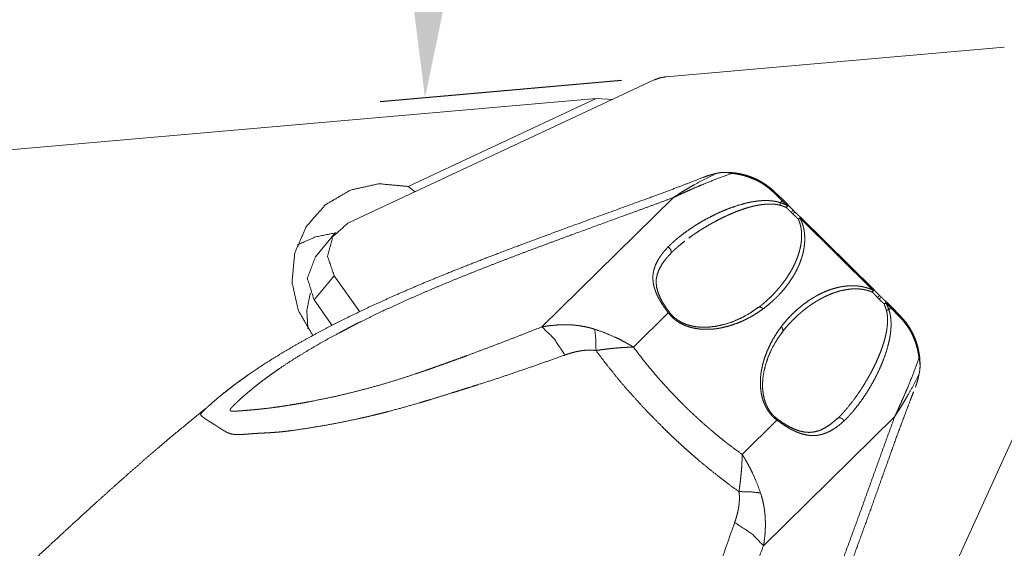
# Model space of a CAD drawing. Extents: x -48 to 71, y -44 to 60.
# Drawn here: x 37 to 59, y 24 to 36 of the extents above; entities that cross this region are included whole.
import ezdxf

# ---------------------------------------------------------------- set-up
doc = ezdxf.new("R2010")
doc.units = 0
doc.header["$PDMODE"] = 1
doc.layers.get('DEFPOINTS').update_dxf_attribs({"linetype": 'CONTINUOUS'})
doc.layers.add('1', color=4, linetype='CONTINUOUS', lineweight=50)
doc.layers.add('2', color=7, linetype='CONTINUOUS', lineweight=25)
doc.styles.get("Standard").update_dxf_attribs({"font": 'monos.ttf'})
doc.dimstyles.new('AM_DIN', dxfattribs={"dimtxt": 3.5, "dimasz": 3.5, "dimexe": 1, "dimexo": 1, "dimgap": 1.5, "dimtad": 1, "dimdsep": 46, "dimtxsty": 'STANDARD', "dimcen": 0, "dimclrd": 256, "dimclre": 256, "dimclrt": 256, "dimadec": 0, "dimazin": 2, "dimtp": 0.1, "dimtm": 0.1, "dimtfac": 0.71, "dimtmove": 0, "dimatfit": 3, "dimfxl": 1, "dimlwd": -1, "dimlwe": -1, "dimarcsym": 0})

# ---------------------------------------------------------------- blocks, each defined once
blk = doc.blocks.new('*D8')
at = {"layer": '2', "linetype": 'ByBlock'}
for p, q in [((0, 26), (0, 55.495)), ((60, 36), (60, 55.495)), ((3.5, 54.495), (56.5, 54.495))]:
    blk.add_line(p, q, dxfattribs=at)
at = {"layer": '2'}
for points in [[(3.5, 55.079), (3.5, 53.912), (0, 54.495)], [(56.5, 55.079), (56.5, 53.912), (60, 54.495)]]:
    blk.add_solid(points, dxfattribs=at)
at = {"layer": 'DEFPOINTS', "color": 0}
for p in [(60, 54.495), (60, 35), (0, 25)]:
    blk.add_point(p, dxfattribs=at)
at = {"layer": '2', "insert": (30, 57.807), "char_height": 3.5, "attachment_point": 5}
blk.add_mtext('60', dxfattribs=at)
blk = doc.blocks.new('*D9')
at = {"layer": '2', "linetype": 'ByBlock'}
for p, q in [((60, 36.082), (60, 49.899)), ((50.606, 34.26), (45.239, 33.79))]:
    blk.add_line(p, q, dxfattribs=at)
blk.add_arc((60, 35.082), 13.817, 104.5524, 170.4475, dxfattribs=at)
at = {"layer": '2'}
for points in [[(56.454, 49.034), (56.602, 47.877), (60, 48.899)], [(46.957, 37.351), (45.791, 37.398), (46.235, 33.877)]]:
    blk.add_solid(points, dxfattribs=at)
at = {"layer": 'DEFPOINTS', "color": 0}
for p in [(52.746, 46.842), (59.132, 35.006), (60, 35), (60, 34.7), (51.602, 34.347)]:
    blk.add_point(p, dxfattribs=at)
at = {"layer": '2', "insert": (47.371, 46.654), "char_height": 3.5, "attachment_point": 5, "rotation": 47.5}
blk.add_mtext('95°', dxfattribs=at)

msp = doc.modelspace()

# ---------------------------------------------------------------- linework, layer by layer
at = {"layer": '1', "lineweight": 13}
for p, q in [((51.602, 34.347), (59.132, 35.006)), ((44.514, 31.084), (51.336, 34.275)), ((52.595, 32.163), (52.611, 32.167)), ((54.011, 31.792), (54.207, 31.604)), ((48.837, 28.778), (51.758, 31.654)), ((54.189, 31.587), (53.985, 31.784)), ((54.189, 31.587), (54.144, 31.543)), ((54.295, 31.483), (54.189, 31.587)), ((54.313, 31.5), (54.207, 31.605)), ((56.207, 29.595), (54.591, 31.191)), ((56.225, 29.613), (54.609, 31.208)), ((44.246, 30.877), (43.797, 30.338)), ((44.214, 29.916), (43.764, 29.377)), ((44.785, 29.115), (44.214, 29.916)), ((44.169, 28.809), (43.764, 29.377)), ((56.608, 29.199), (56.502, 29.303)), ((56.627, 29.216), (56.521, 29.321)), ((56.563, 29.155), (56.608, 29.199)), ((56.807, 28.997), (56.608, 29.199)), ((56.626, 29.215), (56.817, 29.022)), ((51.652, 29.089), (50.878, 28.326)), ((57.217, 27.643), (57.207, 27.603)), ((56.693, 26.782), (53.772, 23.905)), ((53.297, 25.938), (54.071, 26.7)), ((59.352, 26.362), (56.229, 19.518))]:
    msp.add_line(p, q, dxfattribs=at)
at = {"layer": '1', "lineweight": 18}
for p, q in [((22.72, 31.47), (50.046, 33.861)), ((45.86, 31.903), (50.046, 33.861)), ((50.046, 33.861), (50.408, 33.841)), ((46.013, 31.785), (45.86, 31.903))]:
    msp.add_line(p, q, dxfattribs=at)
at = {"layer": '1', "lineweight": 13}
msp.add_arc((54.243, 31.429), 0.1, 43.2404, 45.3673, dxfattribs=at)
for points, knots in [([(51.602, 34.347), (51.466, 34.323), (51.336, 34.275)], [0, 0, 0.500478, 1, 1]), ([(52.419, 32.102), (52.14, 31.993), (51.859, 31.885), (51.208, 31.643), (49.549, 31.04), (48.552, 30.673), (47.655, 30.334), (46.769, 29.986), (46.149, 29.731), (45.539, 29.468), (44.997, 29.221), (44.468, 28.966), (43.988, 28.722), (43.522, 28.469), (43.096, 28.223), (42.686, 27.969), (42.317, 27.725), (41.968, 27.47), (41.868, 27.391), (41.77, 27.311)], [0, 0, 0.025577, 0.051275, 0.110549, 0.261041, 0.351677, 0.433476, 0.514672, 0.571908, 0.628554, 0.679349, 0.729467, 0.775426, 0.82063, 0.86255, 0.903754, 0.941482, 0.978334, 0.989209, 1, 1]), ([(53.056, 32.195), (52.732, 32.074), (52.408, 31.943), (52.245, 31.875), (52.083, 31.804), (52.002, 31.767), (51.92, 31.73), (51.839, 31.692), (51.758, 31.654)], [0, 0, 0.245754, 0.494344, 0.61974, 0.745818, 0.809103, 0.872563, 0.936201, 1, 1]), ([(51.758, 31.654), (51.875, 31.729), (51.993, 31.802), (52.11, 31.872), (52.228, 31.94), (52.464, 32.069), (52.699, 32.189)], [0, 0, 0.128477, 0.255985, 0.382465, 0.507955, 0.755912, 1, 1]), ([(52.699, 32.189), (52.654, 32.178), (52.609, 32.166), (52.564, 32.153), (52.519, 32.139), (52.453, 32.115)], [0, 0, 0.182068, 0.364135, 0.546288, 0.728234, 1, 1]), ([(52.699, 32.189), (52.728, 32.196), (52.756, 32.202), (52.785, 32.207), (52.814, 32.211)], [0, 0, 0.249665, 0.499757, 0.74981, 1, 1]), ([(52.814, 32.211), (52.832, 32.213), (52.85, 32.215)], [0, 0, 0.498701, 1, 1]), ([(52.85, 32.215), (52.93, 32.217), (53.009, 32.216), (53.049, 32.213), (53.089, 32.21), (53.129, 32.206), (53.168, 32.2), (53.247, 32.187), (53.324, 32.169), (53.4, 32.148), (53.476, 32.123), (53.513, 32.109), (53.55, 32.094), (53.586, 32.078), (53.623, 32.061), (53.693, 32.024), (53.762, 31.984), (53.828, 31.941), (53.891, 31.895), (53.952, 31.845), (54.011, 31.792)], [0, 0, 0.06252, 0.125173, 0.156619, 0.188138, 0.2197, 0.251197, 0.313863, 0.376278, 0.438626, 0.501041, 0.532319, 0.563694, 0.595184, 0.626665, 0.689304, 0.751527, 0.813551, 0.875523, 0.937623, 1, 1]), ([(52.85, 32.215), (52.903, 32.217), (52.955, 32.215), (52.98, 32.212), (53.006, 32.208), (53.018, 32.205), (53.031, 32.202), (53.037, 32.201), (53.044, 32.199), (53.05, 32.197), (53.056, 32.195)], [0, 0, 0.252732, 0.501767, 0.625807, 0.749993, 0.812316, 0.874858, 0.906184, 0.937584, 0.968895, 1, 1]), ([(53.985, 31.784), (53.888, 31.868), (53.784, 31.943), (53.73, 31.978), (53.674, 32.01), (53.645, 32.025), (53.616, 32.04), (53.587, 32.054), (53.557, 32.067), (53.437, 32.115), (53.313, 32.152), (53.25, 32.167), (53.186, 32.179), (53.154, 32.184), (53.121, 32.189), (53.089, 32.192), (53.056, 32.195)], [0, 0, 0.12452, 0.248494, 0.310588, 0.372874, 0.404117, 0.435456, 0.466932, 0.498442, 0.623754, 0.74856, 0.81105, 0.873764, 0.905234, 0.936787, 0.968418, 1, 1]), ([(53.985, 31.784), (54.004, 31.795), (54.011, 31.792)], [0, 0, 0.745852, 1, 1]), ([(51.758, 31.654), (51.207, 31.451), (50.654, 31.249), (49.547, 30.845), (48.995, 30.642), (48.447, 30.437), (47.902, 30.229), (47.363, 30.018), (46.83, 29.803), (46.304, 29.583), (45.788, 29.357), (45.282, 29.125), (45.034, 29.005), (44.788, 28.884), (44.667, 28.823), (44.546, 28.761), (44.426, 28.698), (44.307, 28.635), (44.073, 28.508), (43.844, 28.379), (43.62, 28.247), (43.402, 28.114), (43.189, 27.979), (42.984, 27.842), (42.884, 27.772), (42.786, 27.702), (42.69, 27.632), (42.595, 27.561), (42.503, 27.49), (42.414, 27.418), (42.326, 27.346), (42.24, 27.273), (42.157, 27.201), (42.076, 27.127), (42.037, 27.09), (41.998, 27.053), (41.979, 27.035), (41.961, 27.016), (41.952, 27.007), (41.943, 26.998), (41.934, 26.988), (41.926, 26.979), (41.919, 26.969), (41.912, 26.96), (41.906, 26.95), (41.902, 26.941), (41.901, 26.936), (41.9, 26.931), (41.9, 26.927), (41.9, 26.922), (41.901, 26.918), (41.903, 26.913), (41.906, 26.909), (41.91, 26.905), (41.913, 26.904), (41.916, 26.902), (41.918, 26.901), (41.919, 26.901), (41.921, 26.9), (41.924, 26.9), (41.928, 26.9), (41.933, 26.899), (41.937, 26.899), (41.942, 26.899), (41.952, 26.898), (41.961, 26.898), (41.971, 26.899), (41.981, 26.899), (42, 26.9), (42.02, 26.901), (42.04, 26.902), (42.06, 26.903), (42.099, 26.906), (42.139, 26.909), (42.179, 26.912), (42.218, 26.915), (42.298, 26.922), (42.377, 26.929), (42.457, 26.936), (42.536, 26.944), (42.616, 26.952), (42.696, 26.961), (42.855, 26.981), (43.013, 27.003), (43.171, 27.027), (43.328, 27.053), (43.485, 27.079), (43.641, 27.108), (43.952, 27.169), (44.261, 27.235), (44.568, 27.307), (44.873, 27.385), (45.175, 27.467), (45.472, 27.554), (45.764, 27.646), (46.052, 27.741), (46.195, 27.789), (46.337, 27.839), (46.479, 27.889), (46.62, 27.939), (46.761, 27.99), (46.901, 28.04), (47.042, 28.092), (47.182, 28.143), (47.461, 28.247), (47.738, 28.351), (48.29, 28.563), (48.837, 28.778)], [0, 0, 0.032184, 0.064442, 0.128987, 0.161183, 0.193267, 0.225198, 0.25693, 0.288418, 0.31962, 0.350492, 0.380995, 0.396098, 0.411094, 0.418552, 0.425982, 0.433384, 0.440755, 0.455363, 0.469779, 0.484, 0.498016, 0.511804, 0.525337, 0.532008, 0.538609, 0.545138, 0.551589, 0.557965, 0.564265, 0.570485, 0.576628, 0.582691, 0.588675, 0.591634, 0.594563, 0.596012, 0.597448, 0.59816, 0.598865, 0.599563, 0.600248, 0.600911, 0.601547, 0.602152, 0.60272, 0.60299, 0.603252, 0.603509, 0.603762, 0.604016, 0.604277, 0.604553, 0.604855, 0.605023, 0.605205, 0.605304, 0.605409, 0.605524, 0.605643, 0.605888, 0.606138, 0.606392, 0.60665, 0.607175, 0.607707, 0.608242, 0.608777, 0.609854, 0.610935, 0.612018, 0.613104, 0.61528, 0.617459, 0.619641, 0.621824, 0.626192, 0.630564, 0.634941, 0.639324, 0.643715, 0.648112, 0.656893, 0.66565, 0.674388, 0.683111, 0.69182, 0.700515, 0.717869, 0.735182, 0.752459, 0.769707, 0.786845, 0.803797, 0.82058, 0.83721, 0.845477, 0.853719, 0.861942, 0.870154, 0.878351, 0.88654, 0.894719, 0.902887, 0.919193, 0.935448, 0.967808, 1, 1]), ([(51.644, 30.554), (51.699, 30.608), (51.755, 30.661), (51.814, 30.713), (51.874, 30.764), (52, 30.862), (52.133, 30.956), (52.271, 31.047), (52.414, 31.133), (52.563, 31.214), (52.717, 31.291), (52.757, 31.309), (52.796, 31.328), (52.836, 31.345), (52.877, 31.363), (52.958, 31.396), (53.041, 31.428), (53.21, 31.485), (53.385, 31.533), (53.429, 31.544), (53.474, 31.553), (53.52, 31.562), (53.566, 31.569), (53.658, 31.581), (53.752, 31.589), (53.8, 31.59), (53.848, 31.59), (53.896, 31.588), (53.945, 31.585), (53.995, 31.578), (54.044, 31.57), (54.094, 31.558), (54.144, 31.543)], [0, 0, 0.027585, 0.055404, 0.083459, 0.111754, 0.169043, 0.22725, 0.286364, 0.346368, 0.407274, 0.469072, 0.484666, 0.500316, 0.516032, 0.5318, 0.563426, 0.59521, 0.659282, 0.724237, 0.740653, 0.757153, 0.773739, 0.790374, 0.823828, 0.857619, 0.874694, 0.891923, 0.90935, 0.92702, 0.944912, 0.962987, 0.981312, 1, 1]), ([(54.207, 31.605), (54.202, 31.6), (54.189, 31.587)], [0, 0, 0.258751, 1, 1]), ([(54.138, 31.486), (54.089, 31.498), (54.04, 31.505), (53.991, 31.51), (53.943, 31.513), (53.848, 31.511), (53.755, 31.503), (53.71, 31.497), (53.664, 31.489), (53.619, 31.481), (53.575, 31.471), (53.531, 31.461), (53.487, 31.45), (53.443, 31.438), (53.4, 31.425), (53.315, 31.398), (53.231, 31.368), (53.148, 31.337), (53.067, 31.303), (52.986, 31.268), (52.907, 31.232), (52.829, 31.194), (52.752, 31.154), (52.601, 31.073), (52.455, 30.987), (52.384, 30.943), (52.314, 30.898), (52.245, 30.852), (52.177, 30.805), (52.11, 30.756)], [0, 0, 0.022827, 0.045205, 0.067313, 0.089195, 0.132192, 0.174368, 0.195254, 0.216036, 0.236743, 0.257387, 0.277983, 0.298513, 0.318956, 0.339322, 0.37982, 0.420086, 0.460145, 0.500021, 0.539716, 0.57926, 0.618627, 0.657762, 0.735314, 0.811979, 0.849973, 0.887728, 0.925243, 0.962502, 1, 1]), ([(54.138, 31.486), (54.143, 31.516), (54.144, 31.543)], [0, 0, 0.527222, 1, 1]), ([(54.282, 31.435), (54.246, 31.45), (54.21, 31.464), (54.174, 31.476), (54.138, 31.486)], [0, 0, 0.253422, 0.504807, 0.754018, 1, 1]), ([(54.144, 31.543), (54.182, 31.53), (54.22, 31.516), (54.257, 31.5), (54.295, 31.483)], [0, 0, 0.245772, 0.494868, 0.746434, 1, 1]), ([(54.282, 31.435), (54.311, 31.475), (54.316, 31.497)], [0, 0, 0.683756, 1, 1]), ([(54.282, 31.435), (54.29, 31.46), (54.295, 31.483)], [0, 0, 0.534398, 1, 1]), ([(54.389, 31.326), (54.375, 31.339), (54.361, 31.353), (54.348, 31.367), (54.335, 31.381), (54.308, 31.408), (54.282, 31.435)], [0, 0, 0.126157, 0.252126, 0.377715, 0.502831, 0.752119, 1, 1]), ([(54.313, 31.5), (54.308, 31.496), (54.295, 31.483)], [0, 0, 0.258604, 1, 1]), ([(54.312, 31.499), (54.37, 31.439), (54.428, 31.379)], [0, 0, 0.497117, 1, 1]), ([(54.389, 31.326), (54.399, 31.337), (54.409, 31.348), (54.417, 31.357), (54.423, 31.365), (54.427, 31.371), (54.43, 31.376), (54.43, 31.378), (54.428, 31.379)], [0, 0, 0.22455, 0.428953, 0.606582, 0.75284, 0.863168, 0.93573, 0.97172, 1, 1]), ([(54.48, 31.33), (54.45, 31.359), (54.42, 31.388)], [0, 0, 0.499143, 1, 1]), ([(54.591, 31.191), (54.628, 31.104), (54.655, 31.017), (54.661, 30.996), (54.666, 30.974), (54.67, 30.953), (54.674, 30.931), (54.681, 30.889), (54.685, 30.847), (54.688, 30.806), (54.69, 30.766), (54.69, 30.725), (54.689, 30.686), (54.683, 30.608), (54.673, 30.532), (54.659, 30.459), (54.642, 30.387), (54.622, 30.317), (54.598, 30.249), (54.586, 30.215), (54.572, 30.182), (54.559, 30.149), (54.544, 30.117), (54.514, 30.054), (54.482, 29.992), (54.413, 29.873), (54.337, 29.759), (54.255, 29.651), (54.167, 29.547), (54.121, 29.497), (54.074, 29.448), (54.025, 29.4), (53.975, 29.353), (53.871, 29.264), (53.763, 29.179)], [0, 0, 0.040399, 0.079177, 0.088693, 0.098142, 0.107491, 0.11674, 0.134942, 0.152807, 0.170396, 0.187738, 0.2049, 0.221876, 0.255185, 0.287707, 0.319634, 0.351095, 0.382199, 0.413024, 0.428352, 0.443587, 0.458733, 0.473792, 0.503697, 0.533364, 0.592143, 0.650453, 0.708512, 0.766517, 0.79556, 0.824655, 0.853804, 0.882982, 0.941388, 1, 1]), ([(54.063, 29.583), (54.134, 29.665), (54.177, 29.718), (54.218, 29.772), (54.298, 29.884), (54.371, 30.001), (54.406, 30.062), (54.438, 30.124), (54.469, 30.188), (54.498, 30.254), (54.525, 30.321), (54.549, 30.39), (54.57, 30.46), (54.588, 30.532), (54.603, 30.606), (54.613, 30.682), (54.617, 30.721), (54.619, 30.76), (54.62, 30.8), (54.62, 30.84), (54.618, 30.881), (54.614, 30.923), (54.612, 30.943), (54.609, 30.965), (54.605, 30.986), (54.601, 31.007), (54.591, 31.05), (54.578, 31.093), (54.563, 31.136), (54.545, 31.179)], [0, 0, 0.061691, 0.100606, 0.139596, 0.217819, 0.296622, 0.336361, 0.376377, 0.41676, 0.45759, 0.498781, 0.540237, 0.582033, 0.624298, 0.667194, 0.710949, 0.73321, 0.755698, 0.778376, 0.80133, 0.824605, 0.848278, 0.860295, 0.872432, 0.884713, 0.897081, 0.922066, 0.947467, 0.973395, 1, 1]), ([(54.422, 31.294), (54.405, 31.31), (54.389, 31.326)], [0, 0, 0.500196, 1, 1]), ([(54.422, 31.294), (54.433, 31.305), (54.444, 31.314), (54.453, 31.322), (54.461, 31.328), (54.467, 31.332), (54.472, 31.335), (54.474, 31.335), (54.475, 31.333)], [0, 0, 0.224684, 0.428728, 0.605901, 0.751534, 0.861698, 0.934198, 0.970584, 1, 1]), ([(54.545, 31.179), (54.514, 31.207), (54.484, 31.236), (54.468, 31.25), (54.453, 31.265), (54.437, 31.279), (54.422, 31.294)], [0, 0, 0.24744, 0.496568, 0.621811, 0.747391, 0.873655, 1, 1]), ([(54.475, 31.333), (54.542, 31.269), (54.608, 31.207)], [0, 0, 0.503461, 1, 1]), ([(54.545, 31.179), (54.588, 31.209), (54.608, 31.207)], [0, 0, 0.716293, 1, 1]), ([(54.591, 31.191), (54.569, 31.187), (54.545, 31.179)], [0, 0, 0.467985, 1, 1]), ([(54.591, 31.191), (54.604, 31.204), (54.609, 31.208)], [0, 0, 0.74064, 1, 1]), ([(44.514, 31.084), (44.179, 30.783), (44.066, 30.346), (44.214, 29.916)], [0, 0, 0.332279, 0.665135, 1, 1]), ([(52.021, 30.689), (51.92, 30.609), (51.859, 30.557), (51.8, 30.505), (51.771, 30.478), (51.743, 30.451), (51.715, 30.424), (51.688, 30.397)], [0, 0, 0.290286, 0.469657, 0.64771, 0.73629, 0.824501, 0.912453, 1, 1]), ([(51.652, 29.089), (51.609, 29.146), (51.569, 29.202), (51.531, 29.259), (51.495, 29.315), (51.478, 29.343), (51.462, 29.371), (51.446, 29.399), (51.431, 29.427), (51.404, 29.482), (51.38, 29.536), (51.37, 29.562), (51.36, 29.589), (51.351, 29.615), (51.343, 29.641), (51.329, 29.692), (51.319, 29.742), (51.309, 29.839), (51.311, 29.931), (51.313, 29.954), (51.316, 29.976), (51.32, 29.998), (51.324, 30.02), (51.335, 30.063), (51.348, 30.105), (51.38, 30.186), (51.421, 30.264), (51.443, 30.302), (51.468, 30.34), (51.494, 30.377), (51.522, 30.413), (51.581, 30.485), (51.644, 30.554)], [0, 0, 0.043107, 0.085278, 0.126566, 0.167022, 0.186952, 0.206684, 0.226083, 0.245106, 0.282098, 0.317766, 0.335152, 0.35226, 0.369109, 0.385689, 0.417802, 0.448645, 0.507393, 0.563556, 0.577372, 0.591063, 0.604618, 0.618086, 0.644792, 0.671299, 0.724215, 0.7775, 0.804458, 0.831684, 0.859171, 0.886875, 0.942951, 1, 1]), ([(51.688, 30.397), (51.703, 30.411), (51.713, 30.429), (51.716, 30.451), (51.713, 30.475), (51.703, 30.499), (51.688, 30.521), (51.668, 30.54), (51.644, 30.554)], [0, 0, 0.105784, 0.213284, 0.327639, 0.451198, 0.583671, 0.722051, 0.862325, 1, 1]), ([(43.764, 29.377), (43.616, 29.865), (43.797, 30.338)], [0, 0, 0.50162, 1, 1]), ([(51.68, 29.101), (51.638, 29.154), (51.599, 29.207), (51.524, 29.324), (51.465, 29.439), (51.422, 29.548), (51.394, 29.651), (51.382, 29.751), (51.385, 29.845), (51.406, 29.95), (51.443, 30.049), (51.506, 30.167), (51.588, 30.28), (51.643, 30.344), (51.705, 30.406)], [0, 0, 0.045715, 0.090007, 0.184234, 0.271409, 0.350925, 0.422564, 0.491224, 0.554948, 0.626986, 0.698694, 0.789036, 0.883669, 0.940759, 1, 1]), ([(54.166, 28.782), (54.251, 28.888), (54.342, 28.99), (54.437, 29.087), (54.538, 29.179), (54.643, 29.265), (54.754, 29.347), (54.811, 29.385), (54.87, 29.422), (54.93, 29.457), (54.992, 29.491), (55.054, 29.522), (55.118, 29.552), (55.184, 29.579), (55.251, 29.604), (55.32, 29.627), (55.391, 29.647), (55.427, 29.655), (55.464, 29.664), (55.501, 29.671), (55.539, 29.677), (55.616, 29.687), (55.694, 29.693), (55.775, 29.694), (55.858, 29.689), (55.879, 29.687), (55.9, 29.685), (55.922, 29.682), (55.943, 29.678), (55.986, 29.67), (56.03, 29.66), (56.074, 29.647), (56.118, 29.633), (56.14, 29.624), (56.162, 29.615), (56.185, 29.606), (56.207, 29.595)], [0, 0, 0.057941, 0.115633, 0.173206, 0.230828, 0.288645, 0.346843, 0.376166, 0.405587, 0.435072, 0.464653, 0.494369, 0.524241, 0.554343, 0.584714, 0.615434, 0.646604, 0.66238, 0.678319, 0.694421, 0.710652, 0.743448, 0.776808, 0.810922, 0.846068, 0.85506, 0.864151, 0.873347, 0.882595, 0.901274, 0.92022, 0.9395, 0.959178, 0.969202, 0.979353, 0.989639, 1, 1]), ([(56.195, 29.55), (56.173, 29.559), (56.151, 29.568), (56.129, 29.576), (56.107, 29.583), (56.064, 29.595), (56.021, 29.605), (55.979, 29.613), (55.936, 29.618), (55.915, 29.62), (55.894, 29.622), (55.873, 29.623), (55.853, 29.624), (55.772, 29.624), (55.694, 29.618), (55.617, 29.608), (55.543, 29.594), (55.506, 29.585), (55.469, 29.576), (55.434, 29.566), (55.398, 29.555), (55.329, 29.532), (55.262, 29.506), (55.196, 29.478), (55.132, 29.448), (55.069, 29.416), (55.008, 29.382), (54.947, 29.347), (54.888, 29.31), (54.83, 29.271), (54.773, 29.231), (54.717, 29.189), (54.663, 29.146), (54.61, 29.102), (54.557, 29.057), (54.436, 28.943)], [0, 0, 0.012077, 0.024053, 0.035867, 0.047522, 0.070391, 0.092804, 0.11485, 0.136592, 0.147378, 0.15808, 0.168671, 0.179157, 0.220232, 0.260245, 0.299514, 0.338248, 0.357457, 0.376525, 0.395423, 0.414177, 0.451307, 0.488022, 0.524386, 0.56049, 0.596395, 0.632137, 0.667774, 0.703329, 0.73885, 0.774309, 0.809687, 0.844975, 0.88015, 0.915233, 1, 1]), ([(56.195, 29.55), (56.225, 29.592), (56.224, 29.612)], [0, 0, 0.727524, 1, 1]), ([(56.195, 29.55), (56.202, 29.574), (56.207, 29.595)], [0, 0, 0.533127, 1, 1]), ([(56.225, 29.613), (56.22, 29.608), (56.207, 29.595)], [0, 0, 0.258751, 1, 1]), ([(56.224, 29.612), (56.225, 29.612), (56.225, 29.613)], [0, 0, 0.748006, 1, 1]), ([(56.224, 29.612), (56.287, 29.545), (56.352, 29.479)], [0, 0, 0.497075, 1, 1]), ([(53.638, 29.192), (53.642, 29.195), (53.645, 29.197), (53.649, 29.2), (53.652, 29.203), (53.659, 29.208), (53.666, 29.213), (53.68, 29.224), (53.693, 29.235), (53.72, 29.256), (53.747, 29.278), (53.799, 29.323), (53.85, 29.369), (53.95, 29.463), (54.044, 29.562), (54.063, 29.583)], [0, 0, 0.00751, 0.015041, 0.022551, 0.030054, 0.045089, 0.060117, 0.090105, 0.120074, 0.179928, 0.239715, 0.358957, 0.477887, 0.714937, 0.951343, 1, 1]), ([(56.312, 29.428), (56.297, 29.443), (56.282, 29.459), (56.267, 29.474), (56.253, 29.489), (56.224, 29.519), (56.195, 29.55)], [0, 0, 0.126234, 0.252126, 0.377763, 0.502975, 0.752204, 1, 1]), ([(56.312, 29.428), (56.323, 29.439), (56.332, 29.45), (56.34, 29.459), (56.346, 29.467), (56.351, 29.473), (56.353, 29.477), (56.354, 29.479), (56.352, 29.479)], [0, 0, 0.227587, 0.434021, 0.613126, 0.760071, 0.870764, 0.942473, 0.975519, 1, 1]), ([(56.344, 29.395), (56.328, 29.411), (56.312, 29.428)], [0, 0, 0.498868, 1, 1]), ([(56.344, 29.395), (56.356, 29.406), (56.366, 29.415), (56.376, 29.423), (56.384, 29.429), (56.39, 29.433), (56.395, 29.435), (56.398, 29.435), (56.399, 29.433)], [0, 0, 0.221878, 0.423304, 0.598901, 0.743535, 0.853589, 0.927076, 0.966879, 1, 1]), ([(56.455, 29.29), (56.427, 29.316), (56.4, 29.342), (56.372, 29.368), (56.358, 29.382), (56.344, 29.395)], [0, 0, 0.247438, 0.496661, 0.747386, 0.873552, 1, 1]), ([(56.403, 29.43), (56.376, 29.457), (56.349, 29.484)], [0, 0, 0.498409, 1, 1]), ([(56.399, 29.433), (56.46, 29.376), (56.52, 29.32)], [0, 0, 0.503304, 1, 1]), ([(53.649, 29.212), (53.559, 29.144), (53.466, 29.081), (53.281, 28.978), (53.085, 28.893), (52.905, 28.834), (52.714, 28.792), (52.561, 28.773), (52.401, 28.769), (52.275, 28.779), (52.144, 28.804), (52.04, 28.836), (51.936, 28.883), (51.859, 28.929), (51.784, 28.985), (51.723, 29.042), (51.672, 29.106), (51.659, 29.126), (51.648, 29.147)], [0, 0, 0.050512, 0.100988, 0.195709, 0.291868, 0.376935, 0.464331, 0.533656, 0.605545, 0.662421, 0.722086, 0.770931, 0.822124, 0.862463, 0.904271, 0.941948, 0.978464, 0.989287, 1, 1]), ([(53.763, 29.179), (53.661, 29.107), (53.554, 29.04), (53.499, 29.008), (53.444, 28.978), (53.387, 28.949), (53.33, 28.921), (53.212, 28.87), (53.09, 28.825), (52.963, 28.787), (52.832, 28.756), (52.765, 28.744), (52.695, 28.734), (52.625, 28.727), (52.553, 28.723), (52.48, 28.723), (52.406, 28.725), (52.33, 28.732), (52.252, 28.744), (52.213, 28.752), (52.173, 28.761), (52.134, 28.771), (52.094, 28.784), (52.054, 28.798), (52.014, 28.814), (51.974, 28.832), (51.934, 28.852), (51.894, 28.874), (51.856, 28.898), (51.837, 28.911), (51.818, 28.925), (51.799, 28.939), (51.781, 28.954), (51.713, 29.018), (51.652, 29.089)], [0, 0, 0.053865, 0.108028, 0.135271, 0.162612, 0.19002, 0.217517, 0.272844, 0.328797, 0.385616, 0.443657, 0.473283, 0.50342, 0.533984, 0.564927, 0.596349, 0.628371, 0.661153, 0.694935, 0.712218, 0.729696, 0.747367, 0.76529, 0.7835, 0.802045, 0.821018, 0.84028, 0.859706, 0.87937, 0.889302, 0.899328, 0.909436, 0.919574, 0.959823, 1, 1]), ([(53.638, 29.192), (53.649, 29.204), (53.663, 29.212), (53.678, 29.217), (53.695, 29.217), (53.713, 29.213), (53.731, 29.205), (53.748, 29.194), (53.763, 29.179)], [0, 0, 0.110474, 0.220219, 0.333107, 0.451996, 0.578804, 0.713355, 0.854478, 1, 1]), ([(56.563, 29.155), (56.579, 29.105), (56.59, 29.056), (56.599, 29.007), (56.605, 28.958), (56.609, 28.91), (56.611, 28.862), (56.611, 28.815), (56.61, 28.767), (56.608, 28.744), (56.607, 28.72), (56.605, 28.697), (56.602, 28.674), (56.597, 28.628), (56.59, 28.582), (56.574, 28.492), (56.554, 28.404), (56.506, 28.232), (56.448, 28.066), (56.416, 27.984), (56.383, 27.903), (56.365, 27.864), (56.347, 27.824), (56.329, 27.785), (56.31, 27.746), (56.233, 27.593), (56.15, 27.445), (56.063, 27.303), (55.972, 27.167), (55.876, 27.036), (55.777, 26.912), (55.725, 26.852), (55.673, 26.794), (55.619, 26.738), (55.564, 26.685)], [0, 0, 0.018768, 0.037045, 0.05497, 0.072619, 0.090079, 0.107391, 0.124599, 0.141734, 0.150278, 0.158799, 0.167286, 0.175724, 0.192502, 0.20914, 0.242102, 0.274718, 0.3392, 0.402939, 0.434595, 0.466131, 0.481854, 0.497555, 0.51323, 0.528861, 0.590813, 0.651898, 0.712109, 0.771449, 0.829919, 0.8875, 0.915958, 0.944191, 0.972201, 1, 1]), ([(56.455, 29.29), (56.499, 29.322), (56.52, 29.32)], [0, 0, 0.714657, 1, 1]), ([(56.502, 29.303), (56.48, 29.299), (56.455, 29.29)], [0, 0, 0.467237, 1, 1]), ([(56.506, 29.148), (56.484, 29.219), (56.455, 29.29)], [0, 0, 0.494305, 1, 1]), ([(56.502, 29.303), (56.516, 29.316), (56.521, 29.321)], [0, 0, 0.741249, 1, 1]), ([(56.502, 29.303), (56.536, 29.229), (56.563, 29.155)], [0, 0, 0.505894, 1, 1]), ([(56.563, 29.155), (56.536, 29.154), (56.506, 29.148)], [0, 0, 0.474364, 1, 1]), ([(56.608, 29.199), (56.622, 29.212), (56.627, 29.216)], [0, 0, 0.741396, 1, 1]), ([(56.627, 29.216), (56.626, 29.216), (56.626, 29.215)], [0, 0, 0.264447, 1, 1]), ([(54.436, 28.943), (54.361, 28.865), (54.269, 28.763), (54.182, 28.656)], [0, 0, 0.282574, 0.640785, 1, 1]), ([(55.784, 27.16), (55.82, 27.209), (55.868, 27.276), (55.914, 27.344), (55.96, 27.413), (56.005, 27.484), (56.091, 27.629), (56.174, 27.778), (56.213, 27.854), (56.251, 27.932), (56.288, 28.01), (56.323, 28.089), (56.357, 28.17), (56.388, 28.251), (56.418, 28.334), (56.445, 28.418), (56.47, 28.503), (56.492, 28.59), (56.501, 28.634), (56.51, 28.679), (56.514, 28.702), (56.517, 28.724), (56.52, 28.747), (56.523, 28.77), (56.532, 28.862), (56.533, 28.956), (56.531, 29.003), (56.526, 29.051), (56.518, 29.099), (56.506, 29.148)], [0, 0, 0.027996, 0.065822, 0.103884, 0.142193, 0.180741, 0.258476, 0.337092, 0.376733, 0.416521, 0.45642, 0.49645, 0.536626, 0.57695, 0.617452, 0.65815, 0.699105, 0.740393, 0.7612, 0.78214, 0.792661, 0.803218, 0.813829, 0.824469, 0.867172, 0.910289, 0.93213, 0.954272, 0.976835, 1, 1]), ([(56.807, 28.997), (56.819, 29.016), (56.817, 29.022)], [0, 0, 0.769122, 1, 1]), ([(57.232, 28.073), (57.229, 28.105), (57.225, 28.138), (57.22, 28.17), (57.214, 28.202), (57.202, 28.266), (57.186, 28.328), (57.147, 28.452), (57.098, 28.572), (57.084, 28.601), (57.069, 28.631), (57.054, 28.659), (57.039, 28.688), (57.005, 28.743), (56.97, 28.797), (56.893, 28.901), (56.807, 28.997)], [0, 0, 0.031494, 0.063046, 0.094548, 0.125956, 0.188556, 0.250969, 0.375667, 0.500959, 0.532466, 0.563965, 0.595319, 0.626595, 0.688938, 0.751095, 0.875257, 1, 1]), ([(56.817, 29.022), (56.871, 28.964), (56.922, 28.903), (56.969, 28.84), (57.013, 28.774), (57.054, 28.706), (57.092, 28.636), (57.109, 28.6), (57.126, 28.563), (57.141, 28.527), (57.156, 28.49), (57.182, 28.415), (57.204, 28.339), (57.222, 28.262), (57.237, 28.183), (57.243, 28.144), (57.248, 28.104), (57.251, 28.064), (57.254, 28.025), (57.257, 27.945), (57.255, 27.866)], [0, 0, 0.062531, 0.124766, 0.186888, 0.249011, 0.31134, 0.374037, 0.405548, 0.437058, 0.468434, 0.499742, 0.56216, 0.624465, 0.686824, 0.74941, 0.780857, 0.812377, 0.843828, 0.87518, 0.93768, 1, 1]), ([(50.015, 28.725), (49.87, 28.766), (49.723, 28.795), (49.649, 28.806), (49.575, 28.815), (49.501, 28.821), (49.427, 28.824), (49.279, 28.825), (49.131, 28.817), (48.984, 28.801), (48.837, 28.778)], [0, 0, 0.125974, 0.251926, 0.31489, 0.377544, 0.439931, 0.502157, 0.626273, 0.750392, 0.874872, 1, 1]), ([(49.351, 28.151), (49.099, 28.528), (48.837, 28.778)], [0, 0, 0.556544, 1, 1]), ([(50.878, 28.326), (50.872, 28.33), (50.865, 28.334), (50.859, 28.338), (50.853, 28.342), (50.84, 28.349), (50.828, 28.357), (50.802, 28.372), (50.777, 28.387), (50.725, 28.416), (50.673, 28.444), (50.568, 28.499), (50.461, 28.55), (50.242, 28.644), (50.015, 28.725)], [0, 0, 0.007628, 0.015353, 0.023084, 0.030835, 0.046324, 0.061817, 0.092799, 0.123794, 0.18579, 0.247831, 0.372053, 0.496586, 0.74697, 1, 1]), ([(50.015, 28.725), (50.037, 28.507), (50.043, 28.251)], [0, 0, 0.460434, 1, 1]), ([(54.071, 26.7), (54.034, 26.729), (53.999, 26.761), (53.982, 26.777), (53.965, 26.794), (53.949, 26.811), (53.934, 26.829), (53.905, 26.865), (53.878, 26.902), (53.865, 26.921), (53.853, 26.941), (53.842, 26.96), (53.831, 26.98), (53.81, 27.019), (53.792, 27.059), (53.776, 27.098), (53.762, 27.138), (53.739, 27.217), (53.722, 27.294), (53.711, 27.369), (53.704, 27.444), (53.701, 27.517), (53.702, 27.589), (53.706, 27.66), (53.713, 27.73), (53.723, 27.798), (53.736, 27.865), (53.751, 27.931), (53.767, 27.995), (53.786, 28.059), (53.807, 28.12), (53.853, 28.241), (53.905, 28.357), (53.962, 28.468), (54.025, 28.577), (54.093, 28.681), (54.166, 28.782)], [0, 0, 0.020509, 0.041098, 0.051428, 0.06172, 0.071923, 0.082064, 0.102177, 0.122133, 0.132069, 0.14199, 0.151865, 0.161639, 0.18088, 0.19977, 0.218395, 0.236783, 0.272418, 0.306653, 0.33986, 0.3723, 0.404151, 0.435551, 0.46649, 0.496899, 0.526859, 0.556476, 0.585791, 0.614773, 0.643402, 0.67173, 0.727658, 0.782852, 0.837514, 0.891829, 0.945947, 1, 1]), ([(54.182, 28.656), (54.193, 28.667), (54.201, 28.681), (54.205, 28.697), (54.205, 28.714), (54.2, 28.732), (54.192, 28.75), (54.18, 28.767), (54.166, 28.782)], [0, 0, 0.109532, 0.219024, 0.332243, 0.451802, 0.579126, 0.713978, 0.855099, 1, 1]), ([(54.081, 26.731), (54.055, 26.747), (54.031, 26.765), (53.966, 26.828), (53.911, 26.901), (53.866, 26.976), (53.829, 27.052), (53.793, 27.152), (53.77, 27.25), (53.753, 27.376), (53.749, 27.497), (53.758, 27.645), (53.781, 27.787), (53.824, 27.958), (53.881, 28.121), (53.967, 28.312), (54.07, 28.491), (54.132, 28.58), (54.198, 28.666)], [0, 0, 0.014058, 0.028107, 0.070412, 0.112855, 0.153847, 0.192982, 0.242555, 0.289967, 0.349085, 0.405714, 0.474809, 0.541879, 0.624082, 0.704477, 0.802151, 0.898585, 0.949236, 1, 1]), ([(50.878, 28.326), (50.854, 28.326), (50.83, 28.325), (50.806, 28.325), (50.782, 28.324), (50.733, 28.322), (50.683, 28.32), (50.582, 28.314), (50.478, 28.305), (50.372, 28.295), (50.264, 28.282), (50.154, 28.268), (50.043, 28.251)], [0, 0, 0.028283, 0.056815, 0.085523, 0.114457, 0.172881, 0.23212, 0.35301, 0.477174, 0.604237, 0.733744, 0.865643, 1, 1]), ([(50.878, 28.326), (51.135, 27.989), (51.406, 27.664), (51.691, 27.348), (51.989, 27.042), (52.143, 26.893), (52.3, 26.746), (52.46, 26.602), (52.623, 26.462), (52.788, 26.325), (52.955, 26.192), (53.125, 26.063), (53.297, 25.938)], [0, 0, 0.12407, 0.248286, 0.372849, 0.497922, 0.560702, 0.623683, 0.686729, 0.749711, 0.812564, 0.875224, 0.937689, 1, 1]), ([(49.351, 28.151), (48.715, 27.926), (48.073, 27.706), (47.75, 27.598), (47.424, 27.493), (47.261, 27.441), (47.097, 27.389), (47.015, 27.364), (46.933, 27.338), (46.85, 27.313), (46.603, 27.236), (46.354, 27.159), (46.271, 27.134), (46.187, 27.109), (46.103, 27.084), (45.765, 26.987), (45.42, 26.894), (45.333, 26.871), (45.246, 26.849), (45.158, 26.828), (45.07, 26.806), (44.893, 26.765), (44.716, 26.725), (44.36, 26.651), (44.002, 26.584), (43.643, 26.524), (43.281, 26.471), (43.235, 26.465), (43.19, 26.459), (43.144, 26.454), (43.099, 26.448), (43.008, 26.438), (42.916, 26.431), (42.824, 26.424), (42.731, 26.419), (42.708, 26.417), (42.685, 26.416), (42.639, 26.414), (42.593, 26.412), (42.546, 26.41), (42.454, 26.404), (42.362, 26.398), (42.316, 26.394), (42.27, 26.39), (42.247, 26.388), (42.212, 26.385), (42.2, 26.384), (42.189, 26.383), (42.177, 26.382), (42.131, 26.379), (42.085, 26.378), (42.062, 26.378), (42.04, 26.378), (42.017, 26.38), (41.994, 26.382), (41.95, 26.388), (41.908, 26.398), (41.887, 26.404), (41.867, 26.411), (41.847, 26.419), (41.829, 26.427), (41.819, 26.432), (41.81, 26.437), (41.802, 26.442), (41.793, 26.447), (41.775, 26.457), (41.758, 26.467), (41.725, 26.487), (41.693, 26.507), (41.662, 26.526), (41.632, 26.546), (41.603, 26.565), (41.576, 26.584), (41.548, 26.601), (41.522, 26.618), (41.496, 26.634), (41.471, 26.649), (41.448, 26.663), (41.425, 26.678), (41.404, 26.691), (41.384, 26.704), (41.347, 26.728), (41.316, 26.75), (41.302, 26.761), (41.289, 26.77), (41.278, 26.78), (41.268, 26.788), (41.259, 26.797), (41.252, 26.804), (41.246, 26.812), (41.241, 26.818), (41.24, 26.82), (41.239, 26.822), (41.239, 26.823), (41.238, 26.825), (41.238, 26.827), (41.239, 26.83), (41.24, 26.832), (41.241, 26.835), (41.245, 26.841), (41.25, 26.848), (41.256, 26.856), (41.263, 26.864), (41.27, 26.873), (41.279, 26.882), (41.287, 26.891), (41.296, 26.9), (41.316, 26.92), (41.336, 26.939), (41.357, 26.96), (41.38, 26.981), (41.391, 26.991), (41.402, 27.002), (41.414, 27.012), (41.426, 27.023), (41.52, 27.107), (41.617, 27.19), (41.767, 27.314)], [0, 0, 0.073258, 0.146913, 0.183917, 0.221053, 0.239672, 0.258322, 0.267659, 0.277006, 0.286363, 0.31449, 0.342729, 0.35218, 0.361655, 0.371155, 0.409419, 0.448134, 0.457891, 0.467679, 0.477504, 0.487347, 0.507045, 0.526752, 0.566201, 0.605713, 0.645304, 0.684995, 0.689963, 0.694935, 0.699909, 0.704885, 0.714855, 0.72485, 0.734869, 0.744911, 0.747425, 0.749941, 0.754969, 0.759997, 0.765021, 0.775064, 0.785104, 0.790125, 0.795145, 0.797656, 0.801422, 0.802677, 0.803933, 0.80519, 0.810199, 0.815191, 0.817684, 0.820171, 0.822641, 0.825084, 0.829898, 0.834624, 0.83696, 0.839283, 0.841587, 0.843852, 0.844969, 0.846078, 0.847181, 0.848276, 0.850447, 0.852591, 0.856795, 0.860891, 0.86488, 0.868758, 0.87251, 0.876139, 0.879652, 0.883049, 0.886329, 0.889477, 0.892488, 0.895367, 0.898106, 0.900706, 0.905475, 0.90967, 0.911554, 0.913291, 0.914876, 0.916317, 0.917615, 0.91877, 0.919791, 0.92068, 0.920883, 0.92108, 0.921273, 0.921482, 0.921716, 0.921984, 0.922287, 0.922626, 0.923412, 0.924334, 0.925381, 0.926534, 0.927783, 0.929109, 0.93049, 0.931913, 0.934866, 0.937952, 0.941148, 0.944452, 0.946138, 0.947835, 0.949536, 0.951242, 0.964953, 0.978814, 1, 1]), ([(50.043, 28.251), (49.997, 28.256), (49.952, 28.26), (49.929, 28.261), (49.907, 28.261), (49.884, 28.261), (49.861, 28.26), (49.772, 28.254), (49.685, 28.241), (49.6, 28.225), (49.516, 28.204), (49.433, 28.179), (49.351, 28.151)], [0, 0, 0.065069, 0.129635, 0.161795, 0.193907, 0.225987, 0.25799, 0.384446, 0.509021, 0.632456, 0.755215, 0.877664, 1, 1]), ([(53.224, 25.11), (52.998, 25.274), (52.776, 25.444), (52.556, 25.619), (52.339, 25.799), (52.231, 25.892), (52.125, 25.985), (52.019, 26.079), (51.914, 26.174), (51.81, 26.271), (51.707, 26.368), (51.605, 26.466), (51.504, 26.565), (51.111, 26.967), (50.736, 27.382), (50.556, 27.594), (50.38, 27.81), (50.209, 28.028), (50.043, 28.251)], [0, 0, 0.062184, 0.124568, 0.187177, 0.250028, 0.28155, 0.313116, 0.344694, 0.376296, 0.407901, 0.439467, 0.470967, 0.502408, 0.627681, 0.752255, 0.814337, 0.876304, 0.938183, 1, 1]), ([(56.693, 26.782), (56.731, 26.863), (56.768, 26.944), (56.805, 27.025), (56.841, 27.105), (56.912, 27.267), (56.981, 27.429), (57.111, 27.751), (57.232, 28.073)], [0, 0, 0.063864, 0.127548, 0.191058, 0.254385, 0.380515, 0.505923, 0.754459, 1, 1]), ([(57.232, 28.073), (57.236, 28.06), (57.239, 28.048), (57.243, 28.035), (57.245, 28.022), (57.25, 27.996), (57.254, 27.971), (57.257, 27.919), (57.255, 27.866)], [0, 0, 0.062405, 0.124837, 0.187277, 0.249646, 0.374586, 0.499463, 0.748663, 1, 1]), ([(57.255, 27.866), (57.254, 27.848), (57.252, 27.829)], [0, 0, 0.500823, 1, 1]), ([(41.767, 27.314), (42.029, 27.515), (42.138, 27.594), (42.25, 27.672), (42.291, 27.7)], [0, 0, 0.506951, 0.714499, 0.924892, 1, 1]), ([(57.231, 27.714), (57.11, 27.481), (56.98, 27.248), (56.912, 27.131), (56.841, 27.015), (56.768, 26.898), (56.693, 26.782)], [0, 0, 0.243771, 0.491645, 0.617177, 0.743715, 0.871339, 1, 1]), ([(57.152, 27.432), (57.156, 27.442), (57.172, 27.487), (57.186, 27.531), (57.2, 27.577), (57.212, 27.622), (57.222, 27.668), (57.231, 27.714)], [0, 0, 0.039174, 0.199001, 0.358877, 0.518962, 0.679281, 0.839663, 1, 1]), ([(57.252, 27.829), (57.248, 27.8), (57.244, 27.771), (57.238, 27.743), (57.231, 27.714)], [0, 0, 0.250481, 0.500491, 0.750346, 1, 1]), ([(52.555, 17.027), (52.645, 17.141), (52.734, 17.257), (52.983, 17.612), (53.22, 17.986), (53.476, 18.415), (53.724, 18.858), (53.971, 19.331), (54.209, 19.817), (54.457, 20.351), (54.696, 20.897), (54.952, 21.51), (55.2, 22.133), (55.477, 22.857), (55.748, 23.588), (56.085, 24.512), (56.417, 25.441), (56.718, 26.287), (57.028, 27.118), (57.069, 27.224), (57.111, 27.33)], [0, 0, 0.012851, 0.025809, 0.064117, 0.103304, 0.1475, 0.19244, 0.239557, 0.287405, 0.339513, 0.392242, 0.450978, 0.510244, 0.578852, 0.647808, 0.734769, 0.821977, 0.9014, 0.979855, 0.98994, 1, 1]), ([(41.362, 26.97), (40.543, 26.295), (40.125, 25.938), (39.711, 25.578), (39.302, 25.215), (38.899, 24.852), (38.439, 24.432), (37.988, 24.017), (37.756, 23.802), (37.527, 23.588), (37.303, 23.376), (37.085, 23.163), (36.876, 22.95), (36.673, 22.736), (36.456, 22.502), (36.266, 22.283), (36.252, 22.265)], [0, 0, 0.152623, 0.231612, 0.310611, 0.389241, 0.467266, 0.556855, 0.644988, 0.690498, 0.735599, 0.779941, 0.823766, 0.866573, 0.909129, 0.954945, 0.996594, 1, 1]), ([(55.407, 26.725), (55.411, 26.728), (55.414, 26.731), (55.421, 26.738), (55.428, 26.745), (55.435, 26.752), (55.449, 26.766), (55.462, 26.779), (55.49, 26.807), (55.517, 26.836), (55.57, 26.894), (55.622, 26.954), (55.784, 27.16)], [0, 0, 0.008395, 0.016814, 0.033652, 0.050515, 0.067376, 0.101125, 0.134924, 0.202734, 0.270791, 0.407561, 0.545283, 1, 1]), ([(53.772, 23.905), (53.562, 23.366), (53.355, 22.823), (53.254, 22.549), (53.153, 22.275), (53.053, 21.999), (52.954, 21.721), (52.905, 21.582), (52.857, 21.442), (52.808, 21.302), (52.761, 21.161), (52.714, 21.019), (52.668, 20.876), (52.623, 20.732), (52.579, 20.587), (52.494, 20.292), (52.414, 19.992), (52.394, 19.916), (52.375, 19.84), (52.357, 19.763), (52.338, 19.687), (52.303, 19.533), (52.268, 19.379), (52.204, 19.07), (52.146, 18.758), (52.094, 18.445), (52.048, 18.129), (52.027, 17.971), (52.009, 17.811), (52.001, 17.731), (51.993, 17.651), (51.986, 17.571), (51.98, 17.491), (51.974, 17.412), (51.968, 17.332), (51.965, 17.292), (51.963, 17.252), (51.96, 17.212), (51.958, 17.172), (51.956, 17.132), (51.954, 17.093), (51.953, 17.073), (51.953, 17.053), (51.953, 17.043), (51.953, 17.033), (51.953, 17.024), (51.953, 17.014), (51.954, 17.009), (51.954, 17.005), (51.955, 17), (51.955, 16.996), (51.956, 16.993), (51.956, 16.991), (51.957, 16.99), (51.958, 16.988), (51.959, 16.985), (51.961, 16.983), (51.965, 16.979), (51.97, 16.976), (51.974, 16.974), (51.979, 16.973), (51.983, 16.972), (51.988, 16.972), (51.993, 16.973), (51.998, 16.975), (52.003, 16.976), (52.008, 16.979), (52.013, 16.981), (52.018, 16.984), (52.037, 16.998), (52.056, 17.015), (52.075, 17.032), (52.094, 17.051), (52.132, 17.088), (52.169, 17.127), (52.207, 17.166), (52.244, 17.206), (52.281, 17.247), (52.318, 17.288), (52.466, 17.459), (52.611, 17.638), (52.754, 17.826), (52.895, 18.022), (52.964, 18.123), (53.033, 18.226), (53.102, 18.33), (53.17, 18.436), (53.304, 18.653), (53.437, 18.875), (53.502, 18.989), (53.567, 19.103), (53.631, 19.219), (53.695, 19.336), (53.944, 19.814), (54.184, 20.306), (54.642, 21.325), (55.074, 22.382), (55.283, 22.922), (55.489, 23.467), (55.692, 24.016), (55.893, 24.568), (56.092, 25.122), (56.292, 25.676), (56.492, 26.23), (56.693, 26.782)], [0, 0, 0.031803, 0.06375, 0.079788, 0.095872, 0.112002, 0.128182, 0.136292, 0.144419, 0.152567, 0.160741, 0.168953, 0.177207, 0.185507, 0.193856, 0.210713, 0.227798, 0.232108, 0.23643, 0.240756, 0.245084, 0.253747, 0.262416, 0.279785, 0.297198, 0.314662, 0.332187, 0.340977, 0.34979, 0.354209, 0.35863, 0.363044, 0.367452, 0.371855, 0.376255, 0.378454, 0.380651, 0.382848, 0.385043, 0.387236, 0.389421, 0.39051, 0.391596, 0.392137, 0.392675, 0.393211, 0.393741, 0.394002, 0.394259, 0.394511, 0.394759, 0.394879, 0.394992, 0.395097, 0.395197, 0.395383, 0.395554, 0.395868, 0.396155, 0.396424, 0.396687, 0.396951, 0.397219, 0.397491, 0.397772, 0.398061, 0.398359, 0.398663, 0.398976, 0.400289, 0.401684, 0.403111, 0.404557, 0.407484, 0.410447, 0.413434, 0.416441, 0.419468, 0.422514, 0.434892, 0.447574, 0.46056, 0.473832, 0.480568, 0.487368, 0.494233, 0.501159, 0.515175, 0.529396, 0.536584, 0.54382, 0.551106, 0.558436, 0.588063, 0.618147, 0.679544, 0.742325, 0.774125, 0.806134, 0.838307, 0.870598, 0.90296, 0.935346, 0.967709, 1, 1]), ([(55.417, 26.745), (55.338, 26.67), (55.256, 26.604), (55.137, 26.527), (55.013, 26.47), (54.905, 26.44), (54.791, 26.428), (54.689, 26.435), (54.579, 26.458), (54.473, 26.495), (54.361, 26.547), (54.235, 26.618), (54.108, 26.705), (54.078, 26.729), (54.047, 26.754)], [0, 0, 0.070939, 0.138924, 0.230625, 0.319018, 0.391255, 0.465535, 0.531625, 0.60403, 0.676742, 0.756662, 0.850353, 0.949723, 0.974706, 1, 1]), ([(55.407, 26.725), (55.42, 26.741), (55.438, 26.751), (55.46, 26.755), (55.484, 26.752), (55.508, 26.743), (55.53, 26.728), (55.549, 26.708), (55.564, 26.685)], [0, 0, 0.106415, 0.213688, 0.327302, 0.450072, 0.581888, 0.72028, 0.861159, 1, 1]), ([(54.078, 26.727), (54.079, 26.719), (54.071, 26.7)], [0, 0, 0.279373, 1, 1]), ([(55.564, 26.685), (55.493, 26.622), (55.421, 26.564), (55.347, 26.512), (55.27, 26.466), (55.19, 26.426), (55.107, 26.395), (55.086, 26.388), (55.064, 26.382), (55.042, 26.376), (55.02, 26.372), (54.975, 26.364), (54.93, 26.359), (54.883, 26.357), (54.835, 26.358), (54.811, 26.359), (54.786, 26.362), (54.761, 26.365), (54.736, 26.369), (54.633, 26.393), (54.527, 26.43), (54.5, 26.441), (54.472, 26.454), (54.444, 26.467), (54.416, 26.481), (54.359, 26.511), (54.302, 26.544), (54.245, 26.579), (54.187, 26.617), (54.158, 26.637), (54.129, 26.658), (54.1, 26.679), (54.071, 26.7)], [0, 0, 0.056332, 0.111638, 0.166035, 0.219697, 0.272968, 0.326359, 0.339796, 0.353263, 0.366734, 0.380241, 0.407404, 0.434893, 0.462892, 0.491558, 0.506229, 0.521112, 0.536171, 0.551395, 0.614428, 0.681959, 0.699705, 0.717843, 0.736373, 0.755212, 0.793556, 0.832843, 0.873173, 0.914588, 0.935699, 0.957001, 0.978432, 1, 1]), ([(53.224, 25.11), (53.24, 25.221), (53.254, 25.33), (53.266, 25.437), (53.276, 25.543), (53.285, 25.645), (53.291, 25.746), (53.293, 25.795), (53.295, 25.843), (53.296, 25.867), (53.296, 25.891), (53.297, 25.914), (53.297, 25.938)], [0, 0, 0.134795, 0.267034, 0.396737, 0.523892, 0.64799, 0.76867, 0.827758, 0.886026, 0.91483, 0.943455, 0.971853, 1, 1]), ([(53.705, 25.082), (53.621, 25.308), (53.525, 25.526), (53.472, 25.632), (53.417, 25.736), (53.388, 25.787), (53.359, 25.838), (53.343, 25.863), (53.328, 25.888), (53.32, 25.901), (53.313, 25.913), (53.309, 25.919), (53.305, 25.925), (53.301, 25.932), (53.297, 25.938)], [0, 0, 0.253603, 0.504198, 0.62869, 0.752775, 0.814696, 0.876553, 0.907468, 0.938372, 0.953818, 0.969268, 0.97699, 0.984704, 0.992401, 1, 1]), ([(53.129, 24.422), (53.156, 24.503), (53.18, 24.586), (53.201, 24.669), (53.217, 24.754), (53.229, 24.841), (53.235, 24.93), (53.235, 24.952), (53.235, 24.975), (53.235, 24.997), (53.234, 25.02), (53.23, 25.065), (53.224, 25.11)], [0, 0, 0.122394, 0.244854, 0.367626, 0.491044, 0.615576, 0.742012, 0.773992, 0.806054, 0.838155, 0.870339, 0.934885, 1, 1]), ([(53.224, 25.11), (53.483, 25.105), (53.705, 25.082)], [0, 0, 0.53778, 1, 1]), ([(53.772, 23.905), (53.793, 24.053), (53.808, 24.2), (53.814, 24.348), (53.811, 24.495), (53.807, 24.569), (53.8, 24.643), (53.791, 24.717), (53.779, 24.791), (53.747, 24.938), (53.705, 25.082)], [0, 0, 0.125088, 0.249514, 0.373604, 0.497724, 0.559935, 0.622315, 0.684988, 0.747964, 0.873951, 1, 1]), ([(52.559, 17.021), (52.243, 16.636), (52.158, 16.542), (52.072, 16.449), (52.05, 16.427), (52.029, 16.405), (52.009, 16.385), (51.989, 16.365), (51.979, 16.356), (51.969, 16.347), (51.96, 16.339), (51.95, 16.33), (51.942, 16.323), (51.933, 16.316), (51.929, 16.313), (51.925, 16.311), (51.921, 16.308), (51.918, 16.306), (51.905, 16.3), (51.896, 16.301), (51.895, 16.302), (51.893, 16.303), (51.891, 16.304), (51.889, 16.305), (51.885, 16.308), (51.881, 16.311), (51.864, 16.327), (51.845, 16.347), (51.835, 16.359), (51.825, 16.373), (51.813, 16.388), (51.802, 16.404), (51.777, 16.439), (51.75, 16.479), (51.735, 16.501), (51.72, 16.523), (51.705, 16.547), (51.689, 16.572), (51.672, 16.598), (51.655, 16.625), (51.646, 16.638), (51.636, 16.652), (51.627, 16.666), (51.617, 16.68), (51.597, 16.709), (51.577, 16.738), (51.557, 16.769), (51.536, 16.801), (51.516, 16.834), (51.495, 16.868), (51.49, 16.877), (51.485, 16.885), (51.48, 16.894), (51.475, 16.903), (51.466, 16.922), (51.458, 16.941), (51.444, 16.981), (51.434, 17.023), (51.43, 17.045), (51.427, 17.068), (51.424, 17.09), (51.422, 17.113), (51.42, 17.158), (51.421, 17.204), (51.422, 17.227), (51.423, 17.25), (51.424, 17.261), (51.425, 17.273), (51.427, 17.296), (51.439, 17.479), (51.447, 17.663), (51.447, 17.686), (51.448, 17.709), (51.449, 17.755), (51.45, 17.801), (51.452, 17.847), (51.457, 17.939), (51.463, 18.03), (51.47, 18.121), (51.48, 18.211), (51.485, 18.256), (51.49, 18.301), (51.495, 18.346), (51.501, 18.391), (51.549, 18.75), (51.605, 19.107), (51.668, 19.462), (51.738, 19.815), (51.757, 19.903), (51.776, 19.991), (51.796, 20.079), (51.816, 20.166), (51.857, 20.34), (51.899, 20.513), (51.989, 20.854), (52.083, 21.19), (52.107, 21.274), (52.132, 21.357), (52.156, 21.439), (52.231, 21.687), (52.306, 21.933), (52.331, 22.015), (52.356, 22.096), (52.381, 22.178), (52.431, 22.341), (52.482, 22.504), (52.585, 22.828), (52.691, 23.15), (52.798, 23.47), (52.907, 23.789), (53.017, 24.106), (53.129, 24.422)], [0, 0, 0.052522, 0.06596, 0.079259, 0.082528, 0.085703, 0.088771, 0.091722, 0.09315, 0.094541, 0.095895, 0.097198, 0.098423, 0.099558, 0.100087, 0.100592, 0.10107, 0.101517, 0.102953, 0.103898, 0.104113, 0.104333, 0.104562, 0.104797, 0.105291, 0.105813, 0.108232, 0.11118, 0.112858, 0.11467, 0.116624, 0.118711, 0.123284, 0.128381, 0.131128, 0.134006, 0.137009, 0.140135, 0.143381, 0.146732, 0.148449, 0.150191, 0.151959, 0.153758, 0.157439, 0.161234, 0.165127, 0.169119, 0.173209, 0.177401, 0.178465, 0.179533, 0.180605, 0.181681, 0.18385, 0.186043, 0.190512, 0.195121, 0.197478, 0.199855, 0.202242, 0.204643, 0.209463, 0.21429, 0.216708, 0.219128, 0.220342, 0.221555, 0.223981, 0.243384, 0.262788, 0.265216, 0.267643, 0.272498, 0.277349, 0.28219, 0.291853, 0.301489, 0.311102, 0.320696, 0.325485, 0.330272, 0.335059, 0.339841, 0.378046, 0.416149, 0.454172, 0.49213, 0.501614, 0.511092, 0.52057, 0.530043, 0.548917, 0.56768, 0.604888, 0.641714, 0.650865, 0.659995, 0.669104, 0.696335, 0.723467, 0.732494, 0.741515, 0.750526, 0.768529, 0.786503, 0.822367, 0.858123, 0.893767, 0.929291, 0.964698, 1, 1]), ([(53.772, 23.905), (53.513, 24.17), (53.129, 24.422)], [0, 0, 0.446437, 1, 1])]:
    msp.add_open_spline(points, degree=1, knots=knots, dxfattribs=at)
msp.add_open_spline([(52.453, 32.115), (52.419, 32.102)], degree=1, dxfattribs=at)
at = {"layer": '1', "lineweight": 18}
for points, knots in [([(45.86, 31.903), (45.212, 31.965), (44.578, 31.825), (44.021, 31.498), (43.593, 31.014), (43.335, 30.421), (43.274, 29.775), (43.415, 29.14), (43.744, 28.577)], [0, 0, 0.125407, 0.250389, 0.375019, 0.499492, 0.624073, 0.748983, 0.874311, 1, 1]), ([(44.241, 30.871), (43.801, 30.782), (43.391, 30.602)], [0, 0, 0.500529, 1, 1]), ([(43.68, 29.526), (43.603, 29.134), (43.628, 28.734)], [0, 0, 0.499327, 1, 1])]:
    msp.add_open_spline(points, degree=1, knots=knots, dxfattribs=at)

# ---------------------------------------------------------------- dimensions: what is measured, and where the dimension line sits
at = {"layer": '2'}
dim = msp.add_linear_dim(base=(60, 54.495), p1=(0, 25), p2=(60, 35), dimstyle='AM_DIN', dxfattribs=at)
dim.commit()
dim.dimension.update_dxf_attribs({"geometry": '*D8', "text_midpoint": (30, 57.807)})
dim = msp.add_angular_dim_2l(base=(52.746, 46.842), line1=((51.602, 34.347), (59.132, 35.006)), line2=((60, 35), (60, 34.7)), dimstyle='AM_DIN', dxfattribs=at)
dim.commit()
dim.dimension.update_dxf_attribs({"geometry": '*D9', "text_midpoint": (47.371, 46.654)})

doc.saveas('drawing.dxf')
